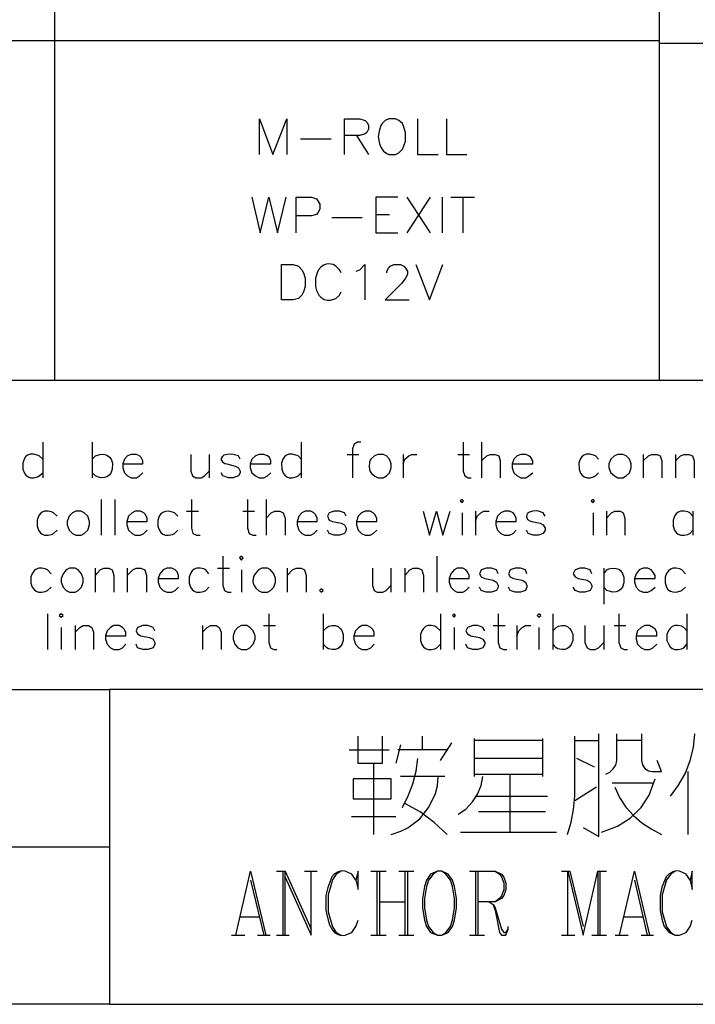
# Model space of a CAD drawing. Units: millimetres. Extents: x -1595 to 5917, y -2587 to 219.
# Drawn here: x 1454 to 1489, y -2586 to -2535 of the extents above; entities that cross this region are included whole.
import ezdxf

# ---------------------------------------------------------------- set-up
doc = ezdxf.new("R2010")
doc.units = ezdxf.units.MM
doc.layers.add('P', color=7, linetype='Continuous')

msp = doc.modelspace()

# ---------------------------------------------------------------- linework, layer by layer
at = {"layer": 'P'}
for points in [[(1395.793, -2554.126), (1395.793, -2391.989), (1519.248, -2391.989), (1519.248, -2554.126), (1395.793, -2554.126)], [(1456.295, -2391.989), (1456.295, -2554.126)], [(1487.515, -2391.989), (1487.515, -2554.126)], [(1403.166, -2536.575), (1487.515, -2536.575)], [(1487.515, -2536.716), (1519.248, -2536.716)], [(1466.878, -2542.449), (1466.878, -2540.615), (1467.566, -2542.449), (1468.289, -2540.615), (1468.289, -2542.449)], [(1471.27, -2542.449), (1471.27, -2540.615), (1472.064, -2540.615), (1472.328, -2540.703), (1472.417, -2540.791), (1472.505, -2540.95), (1472.505, -2541.144), (1472.417, -2541.32), (1472.328, -2541.391), (1472.064, -2541.479), (1471.27, -2541.479)], [(1473.563, -2540.615), (1473.369, -2540.703), (1473.21, -2540.862), (1473.14, -2540.967), (1473.069, -2541.179), (1473.016, -2541.532), (1473.069, -2541.902), (1473.157, -2542.114), (1473.281, -2542.29), (1473.457, -2542.414), (1473.563, -2542.449), (1473.898, -2542.449), (1474.075, -2542.378), (1474.269, -2542.184), (1474.339, -2542.008), (1474.427, -2541.761), (1474.427, -2541.32), (1474.339, -2541.038), (1474.269, -2540.862), (1474.075, -2540.703), (1473.898, -2540.615), (1473.563, -2540.615), (1473.563, -2540.615)], [(1475.045, -2540.615), (1475.045, -2542.449), (1476.103, -2542.449)], [(1476.544, -2540.615), (1476.544, -2542.449), (1477.585, -2542.449)], [(1468.995, -2541.655), (1470.582, -2541.655)], [(1471.887, -2541.479), (1472.505, -2542.449)], [(1466.49, -2544.654), (1466.913, -2546.506), (1467.354, -2544.654), (1467.813, -2546.506), (1468.254, -2544.654)], [(1468.765, -2546.506), (1468.765, -2544.654), (1469.559, -2544.654), (1469.824, -2544.742), (1469.894, -2544.848), (1470, -2545.024), (1470, -2545.271), (1469.894, -2545.465), (1469.824, -2545.553), (1469.559, -2545.624), (1468.765, -2545.624)], [(1474.022, -2544.654), (1472.893, -2544.654), (1472.893, -2546.506), (1474.022, -2546.506)], [(1474.48, -2544.654), (1475.697, -2546.506)], [(1475.697, -2544.654), (1474.48, -2546.506)], [(1476.315, -2544.654), (1476.315, -2546.506)], [(1476.756, -2544.654), (1477.99, -2544.654)], [(1477.373, -2544.654), (1477.373, -2546.506)], [(1470.617, -2545.712), (1472.187, -2545.712)], [(1472.893, -2545.553), (1473.598, -2545.553)], [(1468.007, -2549.963), (1468.007, -2548.129), (1468.624, -2548.129), (1468.889, -2548.217), (1469.065, -2548.411), (1469.153, -2548.57), (1469.242, -2548.834), (1469.242, -2549.275), (1469.153, -2549.54), (1469.065, -2549.716), (1468.889, -2549.893), (1468.624, -2549.963), (1468.007, -2549.963), (1468.007, -2549.963)], [(1471.094, -2548.57), (1471.005, -2548.411), (1470.829, -2548.217), (1470.688, -2548.129), (1470.459, -2548.093), (1470.318, -2548.111), (1470.194, -2548.164), (1470.071, -2548.252), (1469.93, -2548.411), (1469.859, -2548.57), (1469.771, -2548.834), (1469.771, -2549.275), (1469.824, -2549.469), (1469.947, -2549.716), (1470.071, -2549.84), (1470.212, -2549.946), (1470.37, -2549.981), (1470.547, -2549.981), (1470.723, -2549.928), (1470.829, -2549.893), (1471.005, -2549.716), (1471.094, -2549.54)], [(1471.87, -2548.482), (1472.064, -2548.411), (1472.311, -2548.129), (1472.311, -2549.963)], [(1473.457, -2548.57), (1473.457, -2548.482), (1473.545, -2548.323), (1473.634, -2548.217), (1473.81, -2548.129), (1474.163, -2548.129), (1474.339, -2548.217), (1474.427, -2548.323), (1474.516, -2548.482), (1474.516, -2548.658), (1474.427, -2548.834), (1474.233, -2549.099), (1473.369, -2549.963), (1474.604, -2549.963)], [(1474.957, -2548.129), (1475.662, -2549.963), (1476.35, -2548.129)], [(1455.695, -2557.301), (1455.695, -2559.153)], [(1458.235, -2557.301), (1458.235, -2559.153)], [(1469.03, -2557.301), (1469.03, -2559.153)], [(1472.117, -2557.301), (1471.94, -2557.301), (1471.764, -2557.407), (1471.676, -2557.654), (1471.676, -2559.153)], [(1477.391, -2557.301), (1477.391, -2558.8), (1477.479, -2559.047), (1477.655, -2559.153), (1477.814, -2559.153)], [(1478.343, -2557.301), (1478.343, -2559.153)], [(1455.695, -2558.183), (1455.501, -2558.007), (1455.395, -2557.971), (1455.201, -2557.918), (1455.042, -2557.918), (1454.901, -2557.971), (1454.795, -2558.059), (1454.725, -2558.183), (1454.654, -2558.395), (1454.654, -2558.694), (1454.742, -2558.906), (1454.813, -2559.012), (1454.936, -2559.1), (1455.06, -2559.153), (1455.219, -2559.153), (1455.413, -2559.1), (1455.501, -2559.047), (1455.695, -2558.888)], [(1458.235, -2558.183), (1458.411, -2558.007), (1458.517, -2557.971), (1458.711, -2557.918), (1458.888, -2557.936), (1459.029, -2557.989), (1459.135, -2558.077), (1459.223, -2558.183), (1459.293, -2558.395), (1459.276, -2558.694), (1459.205, -2558.906), (1459.117, -2559.012), (1458.993, -2559.1), (1458.87, -2559.135), (1458.694, -2559.153), (1458.517, -2559.1), (1458.411, -2559.047), (1458.235, -2558.888)], [(1459.822, -2558.43), (1460.863, -2558.43), (1460.863, -2558.271), (1460.775, -2558.095), (1460.687, -2558.007), (1460.528, -2557.936), (1460.246, -2557.936), (1460.069, -2558.007), (1459.911, -2558.183), (1459.822, -2558.43), (1459.822, -2558.624), (1459.911, -2558.888), (1460.069, -2559.047), (1460.246, -2559.153), (1460.528, -2559.153), (1460.687, -2559.047), (1460.863, -2558.888)], [(1463.333, -2557.936), (1463.333, -2558.8), (1463.421, -2559.047), (1463.597, -2559.153), (1463.862, -2559.153), (1464.038, -2559.047), (1464.285, -2558.8)], [(1464.285, -2557.936), (1464.285, -2559.153)], [(1465.873, -2558.183), (1465.802, -2558.007), (1465.52, -2557.936), (1465.396, -2557.918), (1465.202, -2557.936), (1465.044, -2557.971), (1464.973, -2558.042), (1464.902, -2558.13), (1464.902, -2558.218), (1464.973, -2558.324), (1465.096, -2558.412), (1465.185, -2558.43), (1465.626, -2558.536), (1465.802, -2558.624), (1465.873, -2558.8), (1465.873, -2558.888), (1465.802, -2559.047), (1465.52, -2559.153), (1465.273, -2559.153), (1464.991, -2559.047), (1464.902, -2558.888)], [(1466.402, -2558.43), (1467.46, -2558.43), (1467.46, -2558.271), (1467.39, -2558.095), (1467.284, -2558.007), (1467.107, -2557.936), (1466.86, -2557.936), (1466.666, -2558.007), (1466.49, -2558.183), (1466.402, -2558.43), (1466.402, -2558.624), (1466.49, -2558.888), (1466.666, -2559.047), (1466.86, -2559.153), (1467.107, -2559.153), (1467.284, -2559.047), (1467.46, -2558.888)], [(1469.03, -2558.183), (1468.871, -2558.007), (1468.748, -2557.971), (1468.571, -2557.918), (1468.395, -2557.918), (1468.271, -2557.971), (1468.166, -2558.059), (1468.077, -2558.183), (1468.007, -2558.395), (1468.025, -2558.694), (1468.095, -2558.906), (1468.183, -2559.012), (1468.289, -2559.1), (1468.413, -2559.153), (1468.571, -2559.153), (1468.765, -2559.1), (1468.871, -2559.047), (1469.03, -2558.888)], [(1471.411, -2557.936), (1472.011, -2557.936)], [(1472.999, -2557.936), (1472.822, -2558.007), (1472.628, -2558.183), (1472.558, -2558.342), (1472.54, -2558.571), (1472.558, -2558.694), (1472.593, -2558.818), (1472.664, -2558.924), (1472.84, -2559.065), (1472.999, -2559.153), (1473.263, -2559.153), (1473.44, -2559.047), (1473.598, -2558.888), (1473.687, -2558.624), (1473.687, -2558.43), (1473.598, -2558.183), (1473.44, -2558.007), (1473.263, -2557.936), (1472.999, -2557.936), (1472.999, -2557.936)], [(1474.304, -2557.936), (1474.304, -2559.153)], [(1474.304, -2558.43), (1474.392, -2558.183), (1474.586, -2558.007), (1474.745, -2557.936), (1475.01, -2557.936)], [(1477.126, -2557.936), (1477.726, -2557.936)], [(1478.343, -2558.271), (1478.625, -2558.007), (1478.784, -2557.936), (1479.049, -2557.936), (1479.243, -2558.007), (1479.313, -2558.271), (1479.313, -2559.153)], [(1479.931, -2558.43), (1480.989, -2558.43), (1480.989, -2558.271), (1480.883, -2558.095), (1480.795, -2558.007), (1480.636, -2557.936), (1480.372, -2557.936), (1480.178, -2558.007), (1480.019, -2558.183), (1479.931, -2558.43), (1479.931, -2558.624), (1480.019, -2558.888), (1480.178, -2559.047), (1480.372, -2559.153), (1480.636, -2559.153), (1480.795, -2559.047), (1480.989, -2558.888)], [(1484.393, -2558.183), (1484.235, -2558.007), (1484.129, -2557.971), (1483.935, -2557.918), (1483.758, -2557.918), (1483.635, -2557.971), (1483.529, -2558.059), (1483.441, -2558.183), (1483.37, -2558.395), (1483.388, -2558.694), (1483.459, -2558.906), (1483.547, -2559.012), (1483.653, -2559.1), (1483.794, -2559.153), (1483.952, -2559.153), (1484.129, -2559.1), (1484.235, -2559.047), (1484.393, -2558.888)], [(1485.381, -2557.936), (1485.205, -2558.007), (1485.028, -2558.183), (1484.923, -2558.43), (1484.923, -2558.624), (1485.028, -2558.888), (1485.205, -2559.047), (1485.381, -2559.153), (1485.646, -2559.153), (1485.822, -2559.047), (1485.981, -2558.888), (1486.069, -2558.624), (1486.069, -2558.43), (1485.981, -2558.183), (1485.822, -2558.007), (1485.646, -2557.936), (1485.381, -2557.936), (1485.381, -2557.936)], [(1486.686, -2557.936), (1486.686, -2559.153)], [(1486.686, -2558.271), (1486.969, -2558.007), (1487.127, -2557.936), (1487.41, -2557.936), (1487.568, -2558.007), (1487.657, -2558.271), (1487.657, -2559.153)], [(1488.362, -2557.936), (1488.362, -2559.153)], [(1488.362, -2558.271), (1488.627, -2558.007), (1488.803, -2557.936), (1489.05, -2557.936), (1489.244, -2558.007), (1489.332, -2558.271), (1489.332, -2559.153)], [(1458.711, -2560.264), (1458.711, -2562.099)], [(1459.417, -2560.264), (1459.417, -2562.099)], [(1463.368, -2560.264), (1463.368, -2561.746), (1463.438, -2562.011), (1463.632, -2562.099), (1463.809, -2562.099)], [(1466.261, -2560.264), (1466.261, -2561.746), (1466.349, -2562.011), (1466.543, -2562.099), (1466.702, -2562.099)], [(1467.231, -2560.264), (1467.231, -2562.099)], [(1477.25, -2560.335), (1477.338, -2560.423), (1477.408, -2560.335), (1477.338, -2560.264), (1477.25, -2560.335), (1477.25, -2560.335)], [(1484.005, -2560.335), (1484.111, -2560.423), (1484.182, -2560.335), (1484.111, -2560.264), (1484.005, -2560.335), (1484.005, -2560.335)], [(1456.436, -2561.129), (1456.242, -2560.952), (1456.136, -2560.899), (1455.96, -2560.864), (1455.783, -2560.864), (1455.66, -2560.917), (1455.554, -2561.005), (1455.466, -2561.129), (1455.395, -2561.323), (1455.395, -2561.64), (1455.466, -2561.852), (1455.554, -2561.958), (1455.66, -2562.046), (1455.783, -2562.099), (1455.96, -2562.099), (1456.136, -2562.063), (1456.242, -2562.011), (1456.436, -2561.852)], [(1457.388, -2560.864), (1457.23, -2560.952), (1457.053, -2561.129), (1456.947, -2561.393), (1456.947, -2561.57), (1457.053, -2561.852), (1457.23, -2562.011), (1457.388, -2562.099), (1457.67, -2562.099), (1457.829, -2562.011), (1458.006, -2561.852), (1458.094, -2561.57), (1458.094, -2561.393), (1458.006, -2561.129), (1457.829, -2560.952), (1457.67, -2560.864), (1457.388, -2560.864), (1457.388, -2560.864)], [(1460.034, -2561.393), (1461.075, -2561.393), (1461.075, -2561.234), (1460.987, -2561.04), (1460.898, -2560.952), (1460.74, -2560.864), (1460.457, -2560.864), (1460.299, -2560.952), (1460.122, -2561.129), (1460.034, -2561.393), (1460.034, -2561.57), (1460.122, -2561.852), (1460.299, -2562.011), (1460.457, -2562.099), (1460.74, -2562.099), (1460.898, -2562.011), (1461.075, -2561.852)], [(1462.662, -2561.129), (1462.486, -2560.952), (1462.38, -2560.917), (1462.186, -2560.864), (1462.027, -2560.882), (1461.886, -2560.935), (1461.78, -2561.005), (1461.692, -2561.129), (1461.622, -2561.34), (1461.622, -2561.64), (1461.692, -2561.834), (1461.78, -2561.958), (1461.886, -2562.046), (1462.027, -2562.099), (1462.186, -2562.099), (1462.38, -2562.063), (1462.486, -2562.011), (1462.662, -2561.852)], [(1463.103, -2560.864), (1463.721, -2560.864)], [(1466.014, -2560.864), (1466.613, -2560.864)], [(1467.231, -2561.234), (1467.478, -2560.952), (1467.672, -2560.864), (1467.936, -2560.864), (1468.095, -2560.952), (1468.201, -2561.234), (1468.201, -2562.099)], [(1468.818, -2561.393), (1469.859, -2561.393), (1469.859, -2561.234), (1469.771, -2561.04), (1469.683, -2560.952), (1469.524, -2560.864), (1469.242, -2560.864), (1469.065, -2560.952), (1468.906, -2561.129), (1468.818, -2561.393), (1468.818, -2561.57), (1468.906, -2561.852), (1469.065, -2562.011), (1469.242, -2562.099), (1469.524, -2562.099), (1469.683, -2562.011), (1469.859, -2561.852)], [(1471.358, -2561.129), (1471.27, -2560.952), (1471.005, -2560.864), (1470.741, -2560.864), (1470.476, -2560.952), (1470.388, -2561.129), (1470.476, -2561.323), (1470.653, -2561.393), (1471.094, -2561.481), (1471.27, -2561.57), (1471.358, -2561.746), (1471.358, -2561.852), (1471.27, -2562.011), (1471.005, -2562.099), (1470.741, -2562.099), (1470.476, -2562.011), (1470.388, -2561.852)], [(1471.887, -2561.393), (1472.946, -2561.393), (1472.946, -2561.234), (1472.84, -2561.04), (1472.752, -2560.952), (1472.593, -2560.864), (1472.328, -2560.864), (1472.152, -2560.952), (1471.976, -2561.129), (1471.887, -2561.393), (1471.887, -2561.57), (1471.976, -2561.852), (1472.152, -2562.011), (1472.328, -2562.099), (1472.593, -2562.099), (1472.752, -2562.011), (1472.946, -2561.852)], [(1475.327, -2560.864), (1475.662, -2562.099), (1476.015, -2560.864), (1476.35, -2562.099), (1476.72, -2560.864)], [(1477.338, -2560.952), (1477.338, -2562.099)], [(1478.026, -2560.864), (1478.026, -2562.099)], [(1478.026, -2561.393), (1478.114, -2561.129), (1478.308, -2560.952), (1478.467, -2560.864), (1478.731, -2560.864)], [(1479.084, -2561.393), (1480.142, -2561.393), (1480.142, -2561.234), (1480.054, -2561.04), (1479.984, -2560.952), (1479.79, -2560.864), (1479.525, -2560.864), (1479.349, -2560.952), (1479.172, -2561.129), (1479.084, -2561.393), (1479.084, -2561.57), (1479.172, -2561.852), (1479.349, -2562.011), (1479.525, -2562.099), (1479.79, -2562.099), (1479.984, -2562.011), (1480.142, -2561.852)], [(1481.624, -2561.129), (1481.536, -2560.952), (1481.289, -2560.864), (1481.165, -2560.846), (1480.971, -2560.864), (1480.83, -2560.917), (1480.725, -2560.988), (1480.689, -2561.058), (1480.672, -2561.164), (1480.725, -2561.287), (1480.848, -2561.358), (1480.936, -2561.393), (1481.377, -2561.481), (1481.536, -2561.57), (1481.624, -2561.746), (1481.624, -2561.852), (1481.536, -2562.011), (1481.289, -2562.099), (1481.007, -2562.099), (1480.76, -2562.011), (1480.672, -2561.852)], [(1484.111, -2560.952), (1484.111, -2562.099)], [(1484.799, -2560.864), (1484.799, -2562.099)], [(1484.799, -2561.234), (1485.064, -2560.952), (1485.222, -2560.864), (1485.505, -2560.864), (1485.663, -2560.952), (1485.752, -2561.234), (1485.752, -2562.099)], [(1489.262, -2561.129), (1489.103, -2560.952), (1488.997, -2560.899), (1488.803, -2560.864), (1488.644, -2560.864), (1488.503, -2560.917), (1488.397, -2561.005), (1488.309, -2561.129), (1488.239, -2561.323), (1488.239, -2561.64), (1488.309, -2561.852), (1488.397, -2561.958), (1488.503, -2562.046), (1488.644, -2562.099), (1488.803, -2562.099), (1488.997, -2562.063), (1489.103, -2562.011), (1489.262, -2561.852)], [(1489.262, -2560.864), (1489.262, -2562.099)], [(1464.991, -2563.192), (1464.991, -2564.709), (1465.079, -2564.956), (1465.238, -2565.044), (1465.414, -2565.044)], [(1465.855, -2563.281), (1465.943, -2563.386), (1466.031, -2563.281), (1465.943, -2563.192), (1465.855, -2563.281), (1465.855, -2563.281)], [(1476.033, -2563.192), (1476.033, -2565.044)], [(1456.118, -2564.092), (1455.924, -2563.898), (1455.818, -2563.845), (1455.642, -2563.81), (1455.483, -2563.81), (1455.342, -2563.863), (1455.236, -2563.951), (1455.148, -2564.074), (1455.078, -2564.268), (1455.078, -2564.586), (1455.148, -2564.78), (1455.236, -2564.903), (1455.342, -2564.992), (1455.466, -2565.044), (1455.642, -2565.044), (1455.818, -2565.009), (1455.924, -2564.956), (1456.118, -2564.78)], [(1457.071, -2563.81), (1456.894, -2563.898), (1456.736, -2564.092), (1456.63, -2564.339), (1456.63, -2564.533), (1456.736, -2564.78), (1456.894, -2564.956), (1457.071, -2565.044), (1457.353, -2565.044), (1457.512, -2564.956), (1457.688, -2564.78), (1457.776, -2564.533), (1457.776, -2564.339), (1457.688, -2564.092), (1457.512, -2563.898), (1457.353, -2563.81), (1457.071, -2563.81), (1457.071, -2563.81)], [(1458.394, -2563.81), (1458.394, -2565.044)], [(1458.394, -2564.18), (1458.658, -2563.898), (1458.835, -2563.81), (1459.099, -2563.81), (1459.276, -2563.898), (1459.364, -2564.18), (1459.364, -2565.044)], [(1460.052, -2563.81), (1460.052, -2565.044)], [(1460.052, -2564.18), (1460.334, -2563.898), (1460.51, -2563.81), (1460.757, -2563.81), (1460.951, -2563.898), (1461.04, -2564.18), (1461.04, -2565.044)], [(1461.639, -2564.339), (1462.698, -2564.339), (1462.698, -2564.18), (1462.627, -2564.004), (1462.521, -2563.898), (1462.345, -2563.81), (1462.098, -2563.81), (1461.904, -2563.898), (1461.727, -2564.092), (1461.639, -2564.339), (1461.639, -2564.533), (1461.727, -2564.78), (1461.904, -2564.956), (1462.098, -2565.044), (1462.345, -2565.044), (1462.521, -2564.956), (1462.698, -2564.78)], [(1464.267, -2564.092), (1464.109, -2563.898), (1464.003, -2563.845), (1463.809, -2563.81), (1463.65, -2563.81), (1463.509, -2563.863), (1463.403, -2563.951), (1463.315, -2564.074), (1463.244, -2564.268), (1463.244, -2564.586), (1463.315, -2564.78), (1463.403, -2564.903), (1463.509, -2564.992), (1463.632, -2565.044), (1463.809, -2565.044), (1463.985, -2565.009), (1464.109, -2564.956), (1464.267, -2564.78)], [(1464.708, -2563.81), (1465.326, -2563.81)], [(1465.943, -2563.898), (1465.943, -2565.044)], [(1467.001, -2563.81), (1466.825, -2563.898), (1466.649, -2564.092), (1466.578, -2564.233), (1466.543, -2564.462), (1466.56, -2564.586), (1466.596, -2564.709), (1466.684, -2564.833), (1466.843, -2564.974), (1467.001, -2565.044), (1467.284, -2565.044), (1467.442, -2564.956), (1467.619, -2564.78), (1467.707, -2564.533), (1467.707, -2564.339), (1467.619, -2564.092), (1467.442, -2563.898), (1467.284, -2563.81), (1467.001, -2563.81), (1467.001, -2563.81)], [(1468.307, -2563.81), (1468.307, -2565.044)], [(1468.307, -2564.18), (1468.589, -2563.898), (1468.765, -2563.81), (1469.03, -2563.81), (1469.206, -2563.898), (1469.295, -2564.18), (1469.295, -2565.044)], [(1472.716, -2563.81), (1472.716, -2564.709), (1472.805, -2564.956), (1472.963, -2565.044), (1473.246, -2565.044), (1473.422, -2564.956), (1473.669, -2564.709)], [(1473.669, -2563.81), (1473.669, -2565.044)], [(1474.392, -2563.81), (1474.392, -2565.044)], [(1474.392, -2564.18), (1474.639, -2563.898), (1474.815, -2563.81), (1475.08, -2563.81), (1475.256, -2563.898), (1475.345, -2564.18), (1475.345, -2565.044)], [(1476.668, -2564.339), (1477.708, -2564.339), (1477.708, -2564.18), (1477.62, -2564.004), (1477.532, -2563.898), (1477.373, -2563.81), (1477.091, -2563.81), (1476.932, -2563.898), (1476.756, -2564.092), (1476.668, -2564.339), (1476.668, -2564.533), (1476.756, -2564.78), (1476.932, -2564.956), (1477.091, -2565.044), (1477.373, -2565.044), (1477.532, -2564.956), (1477.708, -2564.78)], [(1479.208, -2564.092), (1479.119, -2563.898), (1478.855, -2563.81), (1478.59, -2563.81), (1478.326, -2563.898), (1478.237, -2564.092), (1478.326, -2564.251), (1478.52, -2564.339), (1478.943, -2564.427), (1479.119, -2564.533), (1479.208, -2564.709), (1479.208, -2564.78), (1479.119, -2564.956), (1478.855, -2565.044), (1478.59, -2565.044), (1478.326, -2564.956), (1478.237, -2564.78)], [(1480.689, -2564.092), (1480.619, -2563.898), (1480.354, -2563.81), (1480.09, -2563.81), (1479.825, -2563.898), (1479.737, -2564.092), (1479.825, -2564.251), (1480.001, -2564.339), (1480.442, -2564.427), (1480.619, -2564.533), (1480.689, -2564.709), (1480.689, -2564.78), (1480.619, -2564.956), (1480.354, -2565.044), (1480.09, -2565.044), (1479.825, -2564.956), (1479.737, -2564.78)], [(1484.041, -2564.092), (1483.952, -2563.898), (1483.688, -2563.81), (1483.423, -2563.81), (1483.176, -2563.898), (1483.07, -2564.092), (1483.176, -2564.251), (1483.335, -2564.339), (1483.794, -2564.427), (1483.952, -2564.533), (1484.041, -2564.709), (1484.041, -2564.78), (1483.952, -2564.956), (1483.688, -2565.044), (1483.423, -2565.044), (1483.176, -2564.956), (1483.07, -2564.78)], [(1484.658, -2563.81), (1484.658, -2565.662)], [(1484.658, -2564.092), (1484.817, -2563.898), (1484.923, -2563.845), (1485.117, -2563.81), (1485.293, -2563.827), (1485.434, -2563.863), (1485.54, -2563.951), (1485.628, -2564.074), (1485.699, -2564.268), (1485.699, -2564.568), (1485.628, -2564.78), (1485.54, -2564.886), (1485.434, -2564.974), (1485.293, -2565.027), (1485.134, -2565.044), (1484.94, -2564.992), (1484.817, -2564.956), (1484.658, -2564.78)], [(1486.245, -2564.339), (1487.304, -2564.339), (1487.304, -2564.18), (1487.198, -2564.004), (1487.11, -2563.898), (1486.933, -2563.81), (1486.686, -2563.81), (1486.492, -2563.898), (1486.334, -2564.092), (1486.245, -2564.339), (1486.245, -2564.533), (1486.334, -2564.78), (1486.492, -2564.956), (1486.686, -2565.044), (1486.933, -2565.044), (1487.11, -2564.956), (1487.304, -2564.78)], [(1488.874, -2564.092), (1488.697, -2563.898), (1488.591, -2563.845), (1488.397, -2563.81), (1488.239, -2563.81), (1488.098, -2563.863), (1487.992, -2563.951), (1487.904, -2564.074), (1487.833, -2564.268), (1487.833, -2564.568), (1487.904, -2564.78), (1487.974, -2564.903), (1488.098, -2564.992), (1488.221, -2565.027), (1488.397, -2565.044), (1488.591, -2564.992), (1488.697, -2564.956), (1488.874, -2564.78)], [(1470.071, -2564.868), (1469.982, -2564.956), (1470.071, -2565.044), (1470.159, -2564.956), (1470.071, -2564.868), (1470.071, -2564.868)], [(1455.924, -2566.156), (1455.924, -2568.008)], [(1456.542, -2566.244), (1456.63, -2566.332), (1456.736, -2566.244), (1456.63, -2566.156), (1456.542, -2566.244), (1456.542, -2566.244)], [(1467.354, -2566.156), (1467.354, -2567.637), (1467.442, -2567.92), (1467.619, -2568.008), (1467.778, -2568.008)], [(1470.159, -2566.156), (1470.159, -2568.008)], [(1476.227, -2566.156), (1476.227, -2568.008)], [(1476.844, -2566.244), (1476.932, -2566.332), (1477.003, -2566.244), (1476.932, -2566.156), (1476.844, -2566.244), (1476.844, -2566.244)], [(1479.208, -2566.156), (1479.208, -2567.637), (1479.296, -2567.92), (1479.472, -2568.008), (1479.649, -2568.008)], [(1481.218, -2566.244), (1481.307, -2566.332), (1481.412, -2566.244), (1481.307, -2566.156), (1481.218, -2566.244), (1481.218, -2566.244)], [(1482.03, -2566.156), (1482.03, -2568.008)], [(1485.434, -2566.156), (1485.434, -2567.637), (1485.54, -2567.92), (1485.716, -2568.008), (1485.875, -2568.008)], [(1488.944, -2566.156), (1488.944, -2568.008)], [(1457.353, -2566.773), (1457.353, -2568.008)], [(1457.353, -2567.108), (1457.6, -2566.861), (1457.776, -2566.773), (1458.041, -2566.773), (1458.217, -2566.861), (1458.305, -2567.108), (1458.305, -2568.008)], [(1458.923, -2567.302), (1459.981, -2567.302), (1459.981, -2567.108), (1459.893, -2566.949), (1459.805, -2566.861), (1459.628, -2566.773), (1459.364, -2566.773), (1459.187, -2566.861), (1459.011, -2567.038), (1458.923, -2567.302), (1458.923, -2567.479), (1459.011, -2567.726), (1459.187, -2567.92), (1459.364, -2568.008), (1459.628, -2568.008), (1459.805, -2567.92), (1459.981, -2567.726)], [(1461.48, -2567.038), (1461.392, -2566.861), (1461.11, -2566.773), (1460.863, -2566.773), (1460.581, -2566.861), (1460.51, -2567.038), (1460.581, -2567.196), (1460.757, -2567.302), (1461.198, -2567.39), (1461.392, -2567.479), (1461.48, -2567.637), (1461.48, -2567.726), (1461.392, -2567.92), (1461.11, -2568.008), (1460.863, -2568.008), (1460.581, -2567.92), (1460.51, -2567.726)], [(1463.932, -2566.773), (1463.932, -2568.008)], [(1463.932, -2567.108), (1464.179, -2566.861), (1464.373, -2566.773), (1464.638, -2566.773), (1464.797, -2566.861), (1464.902, -2567.108), (1464.902, -2568.008)], [(1465.943, -2566.773), (1465.767, -2566.861), (1465.608, -2567.038), (1465.52, -2567.302), (1465.52, -2567.479), (1465.608, -2567.726), (1465.767, -2567.92), (1465.943, -2568.008), (1466.225, -2568.008), (1466.384, -2567.92), (1466.56, -2567.726), (1466.649, -2567.479), (1466.649, -2567.302), (1466.56, -2567.038), (1466.384, -2566.861), (1466.225, -2566.773), (1465.943, -2566.773), (1465.943, -2566.773)], [(1467.09, -2566.773), (1467.707, -2566.773)], [(1470.159, -2567.038), (1470.353, -2566.861), (1470.459, -2566.808), (1470.635, -2566.773), (1470.794, -2566.773), (1470.935, -2566.826), (1471.041, -2566.914), (1471.129, -2567.02), (1471.2, -2567.232), (1471.2, -2567.532), (1471.129, -2567.743), (1471.041, -2567.867), (1470.935, -2567.955), (1470.794, -2568.008), (1470.635, -2568.008), (1470.441, -2567.973), (1470.353, -2567.92), (1470.159, -2567.726)], [(1471.746, -2567.302), (1472.805, -2567.302), (1472.805, -2567.108), (1472.716, -2566.949), (1472.628, -2566.861), (1472.434, -2566.773), (1472.187, -2566.773), (1472.011, -2566.861), (1471.835, -2567.038), (1471.746, -2567.302), (1471.746, -2567.479), (1471.835, -2567.726), (1472.011, -2567.92), (1472.187, -2568.008), (1472.434, -2568.008), (1472.628, -2567.92), (1472.805, -2567.726)], [(1476.227, -2567.038), (1476.033, -2566.861), (1475.927, -2566.808), (1475.75, -2566.773), (1475.574, -2566.773), (1475.45, -2566.826), (1475.345, -2566.914), (1475.256, -2567.038), (1475.186, -2567.232), (1475.186, -2567.532), (1475.256, -2567.743), (1475.345, -2567.867), (1475.45, -2567.955), (1475.592, -2568.008), (1475.75, -2568.008), (1475.927, -2567.973), (1476.033, -2567.92), (1476.227, -2567.726)], [(1478.52, -2567.038), (1478.414, -2566.861), (1478.149, -2566.773), (1477.902, -2566.773), (1477.62, -2566.861), (1477.532, -2567.038), (1477.62, -2567.196), (1477.796, -2567.302), (1478.237, -2567.39), (1478.414, -2567.479), (1478.52, -2567.637), (1478.52, -2567.726), (1478.414, -2567.92), (1478.149, -2568.008), (1477.902, -2568.008), (1477.62, -2567.92), (1477.532, -2567.726)], [(1478.943, -2566.773), (1479.56, -2566.773)], [(1480.16, -2566.773), (1480.16, -2568.008)], [(1480.16, -2567.302), (1480.266, -2567.038), (1480.442, -2566.861), (1480.619, -2566.773), (1480.883, -2566.773)], [(1482.03, -2567.038), (1482.206, -2566.861), (1482.312, -2566.808), (1482.488, -2566.773), (1482.647, -2566.773), (1482.788, -2566.826), (1482.894, -2566.914), (1482.982, -2567.02), (1483.053, -2567.232), (1483.053, -2567.532), (1482.982, -2567.743), (1482.894, -2567.867), (1482.788, -2567.955), (1482.647, -2568.008), (1482.488, -2568.008), (1482.294, -2567.973), (1482.206, -2567.92), (1482.03, -2567.726)], [(1483.688, -2566.773), (1483.688, -2567.637), (1483.794, -2567.92), (1483.952, -2568.008), (1484.217, -2568.008), (1484.393, -2567.92), (1484.658, -2567.637)], [(1484.658, -2566.773), (1484.658, -2568.008)], [(1485.187, -2566.773), (1485.805, -2566.773)], [(1486.334, -2567.302), (1487.392, -2567.302), (1487.392, -2567.108), (1487.304, -2566.949), (1487.198, -2566.861), (1487.022, -2566.773), (1486.775, -2566.773), (1486.581, -2566.861), (1486.404, -2567.038), (1486.334, -2567.302), (1486.334, -2567.479), (1486.404, -2567.726), (1486.581, -2567.92), (1486.775, -2568.008), (1487.022, -2568.008), (1487.198, -2567.92), (1487.392, -2567.726)], [(1488.944, -2567.038), (1488.785, -2566.861), (1488.68, -2566.808), (1488.486, -2566.773), (1488.327, -2566.773), (1488.186, -2566.826), (1488.08, -2566.914), (1487.992, -2567.02), (1487.921, -2567.232), (1487.921, -2567.532), (1488.009, -2567.743), (1488.08, -2567.867), (1488.186, -2567.955), (1488.327, -2568.008), (1488.486, -2568.008), (1488.68, -2567.973), (1488.785, -2567.92), (1488.944, -2567.726)], [(1456.63, -2566.861), (1456.63, -2568.008)], [(1476.932, -2566.861), (1476.932, -2568.008)], [(1481.307, -2566.861), (1481.307, -2568.008)], [(1529.214, -2570.072), (1459.135, -2570.072)], [(1483.6, -2577.198), (1484.411, -2577.656), (1484.411, -2572.47), (1484.411, -2572.365)], [(1484.764, -2574.446), (1484.975, -2574.34), (1485.134, -2574.181), (1485.275, -2573.97), (1485.328, -2573.74), (1485.328, -2573.511), (1485.328, -2572.365)], [(1486.598, -2572.365), (1486.598, -2573.74), (1486.651, -2573.952), (1486.775, -2574.146), (1486.969, -2574.27), (1487.18, -2574.305), (1487.639, -2574.305), (1487.41, -2573.74)], [(1488.098, -2575.575), (1488.521, -2575.01), (1488.874, -2574.393), (1489.121, -2573.74), (1489.297, -2573.07), (1489.368, -2572.365)], [(1471.958, -2572.47), (1471.958, -2573.864), (1473.228, -2573.864), (1473.228, -2572.47)], [(1475.292, -2573.176), (1475.292, -2572.47)], [(1476.227, -2573.74), (1476.809, -2572.823)], [(1477.973, -2572.594), (1477.973, -2574.552)], [(1481.518, -2572.7), (1477.973, -2572.7)], [(1481.518, -2574.552), (1481.518, -2572.594)], [(1482.788, -2577.55), (1482.982, -2576.915), (1483.088, -2576.263), (1483.159, -2575.575), (1483.159, -2572.47)], [(1483.159, -2572.7), (1484.411, -2572.7)], [(1486.598, -2572.7), (1485.328, -2572.7)], [(1471.517, -2573.176), (1473.581, -2573.176)], [(1474.163, -2572.929), (1473.916, -2573.864)], [(1476.562, -2573.176), (1475.768, -2573.176), (1474.022, -2573.176)], [(1472.769, -2573.864), (1472.769, -2577.55)], [(1474.269, -2576.157), (1474.551, -2575.557), (1474.798, -2574.94), (1474.974, -2574.287), (1475.062, -2573.635)], [(1481.518, -2573.635), (1477.973, -2573.635)], [(1484.182, -2574.076), (1483.265, -2573.635)], [(1489.015, -2577.55), (1489.015, -2574.305)], [(1473.687, -2575.716), (1473.687, -2574.675), (1471.711, -2574.675), (1471.711, -2575.716), (1473.687, -2575.716)], [(1473.687, -2577.55), (1474.18, -2577.374), (1474.533, -2577.215), (1475.151, -2576.739), (1475.627, -2576.139), (1475.962, -2575.434), (1476.068, -2575.046), (1476.103, -2574.552)], [(1476.456, -2574.552), (1475.891, -2574.552), (1474.163, -2574.552)], [(1477.144, -2576.51), (1477.532, -2576.245), (1477.885, -2575.875), (1478.132, -2575.469), (1478.326, -2575.028), (1478.414, -2574.552)], [(1477.973, -2574.446), (1481.518, -2574.446)], [(1479.807, -2574.446), (1479.807, -2577.427)], [(1484.535, -2577.427), (1485.011, -2577.268), (1485.364, -2577.127), (1486.016, -2576.704), (1486.581, -2576.157), (1487.004, -2575.522), (1487.145, -2575.152), (1487.304, -2574.675)], [(1487.18, -2574.905), (1485.099, -2574.905)], [(1484.288, -2575.116), (1483.159, -2575.822)], [(1485.222, -2575.116), (1485.469, -2575.645), (1485.805, -2576.139), (1486.193, -2576.58), (1486.616, -2576.951), (1487.11, -2577.268), (1487.639, -2577.55)], [(1476.562, -2577.55), (1475.891, -2576.933), (1475.168, -2576.386), (1474.392, -2575.945)], [(1478.061, -2575.575), (1481.748, -2575.575)], [(1481.642, -2576.386), (1478.185, -2576.386)], [(1471.623, -2576.616), (1473.916, -2576.616)], [(1477.267, -2577.427), (1482.224, -2577.427)], [(1385.369, -2578.185), (1459.135, -2578.185)], [(1465.661, -2582.754), (1466.419, -2579.438), (1467.213, -2582.754)], [(1467.76, -2579.438), (1468.201, -2579.438)], [(1468.095, -2582.754), (1468.095, -2579.438)], [(1468.201, -2582.754), (1468.201, -2579.438), (1469.541, -2582.436)], [(1468.201, -2579.755), (1469.541, -2582.754), (1469.541, -2579.438)], [(1469.206, -2579.438), (1469.859, -2579.438)], [(1471.852, -2579.914), (1471.976, -2580.39), (1471.976, -2579.438), (1471.852, -2579.914), (1471.64, -2579.597), (1471.305, -2579.438), (1471.164, -2579.42), (1470.935, -2579.473), (1470.759, -2579.579), (1470.617, -2579.738), (1470.406, -2580.284), (1470.3, -2580.708), (1470.3, -2581.484), (1470.423, -2581.978), (1470.494, -2582.207), (1470.653, -2582.489), (1470.776, -2582.63), (1470.935, -2582.719), (1471.111, -2582.772), (1471.305, -2582.754), (1471.517, -2582.666), (1471.64, -2582.613), (1471.852, -2582.295), (1471.976, -2581.978)], [(1471.094, -2579.438), (1470.847, -2579.597), (1470.653, -2579.896), (1470.423, -2580.673), (1470.423, -2581.537), (1470.653, -2582.313), (1470.847, -2582.613), (1471.094, -2582.754)], [(1472.628, -2579.438), (1473.422, -2579.438)], [(1472.963, -2582.754), (1472.963, -2579.438)], [(1473.069, -2579.438), (1473.069, -2582.754)], [(1474.075, -2579.438), (1474.851, -2579.438)], [(1474.41, -2582.754), (1474.41, -2579.438)], [(1474.516, -2579.438), (1474.516, -2582.754)], [(1476.068, -2579.438), (1475.715, -2579.597), (1475.503, -2579.914), (1475.398, -2580.232), (1475.292, -2580.849), (1475.292, -2581.343), (1475.398, -2581.978), (1475.503, -2582.295), (1475.715, -2582.613), (1476.068, -2582.754), (1476.297, -2582.754), (1476.615, -2582.613), (1476.844, -2582.295), (1476.95, -2581.978), (1477.056, -2581.343), (1477.056, -2580.849), (1476.95, -2580.232), (1476.844, -2579.914), (1476.615, -2579.597), (1476.297, -2579.438), (1476.068, -2579.438), (1475.856, -2579.597), (1475.609, -2579.914), (1475.503, -2580.232), (1475.398, -2580.849), (1475.398, -2581.343), (1475.503, -2581.978), (1475.609, -2582.295), (1475.856, -2582.613), (1476.068, -2582.754)], [(1476.297, -2582.754), (1476.509, -2582.613), (1476.738, -2582.295), (1476.844, -2581.978), (1476.95, -2581.343), (1476.95, -2580.849), (1476.844, -2580.232), (1476.738, -2579.914), (1476.509, -2579.597), (1476.297, -2579.438)], [(1477.726, -2579.438), (1479.049, -2579.438), (1479.384, -2579.597), (1479.49, -2579.755), (1479.596, -2580.073), (1479.596, -2580.39), (1479.49, -2580.708), (1479.384, -2580.849), (1479.049, -2581.025), (1478.149, -2581.025)], [(1478.043, -2582.754), (1478.043, -2579.438)], [(1478.149, -2579.438), (1478.149, -2582.754)], [(1479.049, -2579.438), (1479.278, -2579.597), (1479.384, -2579.738), (1479.49, -2580.055), (1479.49, -2580.408), (1479.384, -2580.725), (1479.278, -2580.849), (1479.049, -2581.025)], [(1482.471, -2579.438), (1482.912, -2579.438), (1483.6, -2582.295)], [(1482.806, -2582.754), (1482.806, -2579.438), (1483.6, -2582.754), (1484.358, -2579.438), (1484.358, -2582.754)], [(1484.358, -2579.438), (1484.799, -2579.438)], [(1484.464, -2582.754), (1484.464, -2579.438)], [(1485.469, -2582.754), (1486.245, -2579.438), (1487.022, -2582.754)], [(1489.121, -2579.914), (1489.226, -2580.39), (1489.226, -2579.438), (1489.121, -2579.914), (1488.909, -2579.597), (1488.574, -2579.438), (1488.433, -2579.42), (1488.221, -2579.473), (1488.027, -2579.579), (1487.886, -2579.738), (1487.657, -2580.267), (1487.568, -2580.708), (1487.568, -2581.484), (1487.674, -2581.978), (1487.78, -2582.295), (1488.027, -2582.613), (1488.345, -2582.754), (1488.574, -2582.754), (1488.909, -2582.613), (1489.121, -2582.295), (1489.226, -2581.978)], [(1488.345, -2579.438), (1488.115, -2579.597), (1487.904, -2579.896), (1487.674, -2580.673), (1487.674, -2581.537), (1487.904, -2582.313), (1488.115, -2582.613), (1488.345, -2582.754)], [(1466.419, -2579.914), (1467.107, -2582.754)], [(1486.245, -2579.914), (1486.898, -2582.754)], [(1473.069, -2581.025), (1474.41, -2581.025)], [(1478.731, -2581.025), (1478.943, -2581.166), (1479.049, -2581.343), (1479.384, -2582.436), (1479.49, -2582.613), (1479.596, -2582.613), (1479.719, -2582.436)], [(1478.943, -2581.166), (1479.049, -2581.484), (1479.278, -2582.613), (1479.384, -2582.754), (1479.596, -2582.754), (1479.719, -2582.436), (1479.719, -2582.295)], [(1465.873, -2581.801), (1466.878, -2581.801)], [(1485.699, -2581.801), (1486.686, -2581.801)], [(1465.432, -2582.754), (1466.12, -2582.754)], [(1466.772, -2582.754), (1467.425, -2582.754)], [(1467.76, -2582.754), (1468.413, -2582.754)], [(1472.628, -2582.754), (1473.422, -2582.754)], [(1474.075, -2582.754), (1474.851, -2582.754)], [(1477.726, -2582.754), (1478.502, -2582.754)], [(1482.471, -2582.754), (1483.159, -2582.754)], [(1484.041, -2582.754), (1484.799, -2582.754)], [(1485.24, -2582.754), (1485.91, -2582.754)], [(1486.581, -2582.754), (1487.233, -2582.754)], [(1459.135, -2586.317), (1529.214, -2586.317)]]:
    msp.add_lwpolyline(points, dxfattribs=at)
msp.add_lwpolyline([(1385.369, -2570.072), (1459.135, -2570.072), (1459.135, -2586.317), (1385.369, -2586.317)], close=True, dxfattribs=at)

doc.saveas('drawing.dxf')
